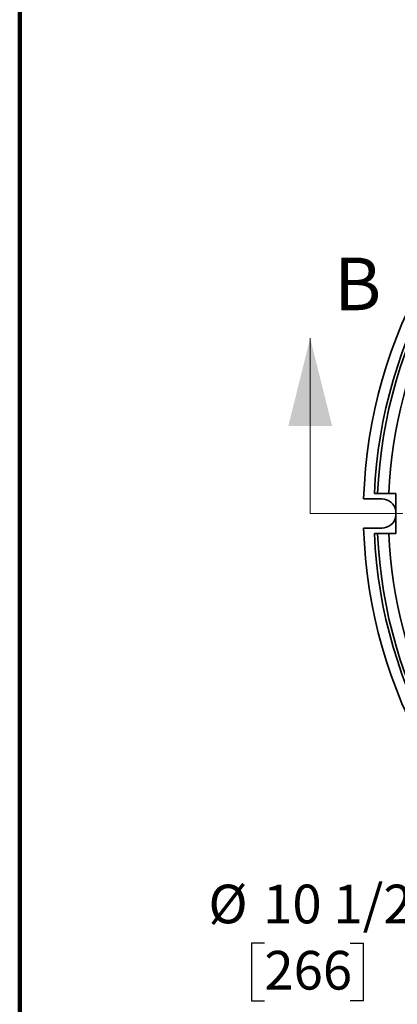
# Model space of a CAD drawing. Units: inches. Extents: x 0.1 to 8.4, y 0.1 to 10.9.
# Drawn here: x 0.4 to 1.4, y 6.9 to 9.6 of the extents above; entities that cross this region are included whole.
import ezdxf

# ---------------------------------------------------------------- set-up
doc = ezdxf.new("R2010")
doc.units = ezdxf.units.IN
doc.header["$MEASUREMENT"] = 0
doc.linetypes.add('PHANTOM', pattern=[0.5, 0.25, -0.05, 0.05, -0.05, 0.05, -0.05])
doc.layers.add('OBRYS', color=179, linetype='Continuous', lineweight=25)
doc.styles.add('SLDTEXTSTYLE0', font='TXT', dxfattribs={"width": 0.605})
doc.dimstyles.new('SLDDIMSTYLE3', dxfattribs={"dimtxt": 0.101115, "dimasz": 0.1, "dimexe": 0, "dimexo": 0.0625, "dimgap": 0.025279, "dimtad": 0, "dimtih": 1, "dimtoh": 1, "dimdec": 0, "dimlfac": 4, "dimrnd": 1e-09, "dimzin": 12, "dimdsep": 46, "dimlunit": 5, "dimtxsty": 'SLDTEXTSTYLE0', "dimsah": 1, "dimcen": 0, "dimadec": 0, "dimazin": 3, "dimtfac": 1, "dimtdec": 3, "dimtofl": 0, "dimtmove": 0, "dimatfit": 3, "dimfxl": 0, "dimfrac": 2, "dimtolj": 1, "dimtzin": 12, "dimarcsym": 0})

# ---------------------------------------------------------------- blocks, each defined once
blk = doc.blocks.new('_D_2')
at = {"layer": 'OBRYS'}
for p, q in [((1.7463, 7.2867), (1.5657, 7.0911)), ((1.0583, 7.0911), (1.0236, 7.0911)), ((1.0236, 7.0911), (1.0236, 6.9358)), ((1.2898, 7.0911), (1.3245, 7.0911)), ((1.3245, 7.0911), (1.3245, 6.9358)), ((1.5657, 7.0911), (1.4407, 7.0911)), ((1.0236, 6.9358), (1.0583, 6.9358)), ((1.3245, 6.9358), (1.2898, 6.9358))]:
    blk.add_line(p, q, dxfattribs=at)
blk.add_solid([(1.7463, 7.2867), (1.6675, 7.2234), (1.6895, 7.2031)], dxfattribs=at)
at = {"layer": 'OBRYS', "char_height": 0.10417, "attachment_point": 1, "style": 'SLDTEXTSTYLE0'}
for s, insert in [('%%c', (0.9074, 7.2486)), ('10 1/2', (1.0549, 7.2486)), ('266', (1.0583, 7.0701))]:
    blk.add_mtext(s, dxfattribs=dict(at, insert=insert))

msp = doc.modelspace()

# ---------------------------------------------------------------- linework, layer by layer
at = {"color": 7, "linetype": 'Continuous', "lineweight": 100}
msp.add_line((0.3984375, 0.0625), (0.3984375, 10.9375), dxfattribs=at)
at = {"color": 7, "linetype": 'Continuous', "lineweight": 18}
msp.add_line((1.18194917, 8.24844403), (1.18194917, 8.72088497), dxfattribs=at)
at = {"color": 7, "linetype": 'Continuous', "lineweight": 35}
for p, q in [((1.37459994, 8.28781411), (1.32597951, 8.28781411)), ((1.35516242, 8.30257789), (1.3635216, 8.30257789)), ((1.39377672, 8.30257789), (1.3635216, 8.30257789)), ((1.32597951, 8.20907395), (1.37459994, 8.20907395)), ((1.3635216, 8.19431017), (1.35516242, 8.19431017)), ((1.3635216, 8.19431017), (1.39377672, 8.19431017))]:
    msp.add_line(p, q, dxfattribs=at)
at = {"color": 7, "linetype": 'PHANTOM', "lineweight": 18}
msp.add_line((1.18194917, 8.24844403), (4.13636964, 8.24844403), dxfattribs=at)
at = {"color": 7, "linetype": 'Continuous', "lineweight": 35}
for centre, radius, start, end in [((2.63444246, 8.24844403), 1.30905512, 121.72344122, 178.27655878), ((2.63444246, 8.24844403), 1.28042489, 122.42307563, 177.57692437), ((2.63444246, 8.24844403), 1.27207324, 122.43899365, 177.56100635), ((2.63444246, 8.24844403), 1.24184619, 153.18040335, 177.50160304), ((1.37459994, 8.24844403), 0.03937008, 12.13643, 90), ((1.37459994, 8.24844403), 0.03937008, 270, 348.41770253), ((2.63444246, 8.24844403), 1.30905512, 181.72344122, 238.27655878), ((2.63444246, 8.24844403), 1.28042489, 182.42307563, 237.57692437), ((2.63444246, 8.24844403), 1.27207324, 182.43899365, 237.56100635), ((2.63444246, 8.24844403), 1.24184619, 182.49839696, 206.81959665)]:
    msp.add_arc(centre, radius, start, end, dxfattribs=at)
for points, knots in [([(1.41307269, 8.30257789), (1.41201218, 8.30257789), (1.40989115, 8.30257789), (1.40677666, 8.30257789), (1.40373304, 8.30257789), (1.40047707, 8.30257789), (1.39707608, 8.30257789), (1.3948813, 8.30257789), (1.39377672, 8.30257789)], [0, 0, 0, 0, 0.14691930785, 0.29383856508, 0.44502327949, 0.59620791734, 0.79678193877, 1, 1, 1, 1]), ([(1.41307269, 8.19431017), (1.41307269, 8.20743333), (1.41307269, 8.23368028), (1.41307269, 8.26977049), (1.41307269, 8.29273605), (1.41307269, 8.30257789)], [0, 0, 0, 0, 0.3636347109, 0.7272871229, 1, 1, 1, 1]), ([(1.39377672, 8.19431017), (1.39456809, 8.19431017), (1.39615084, 8.19431017), (1.39877722, 8.19431017), (1.40157878, 8.19431017), (1.40488231, 8.19431017), (1.40869878, 8.19431017), (1.41160838, 8.19431017), (1.41307269, 8.19431017)], [0, 0, 0, 0, 0.1469149453, 0.2938299703, 0.4450160302, 0.5962021718, 0.7967809698, 1, 1, 1, 1])]:
    msp.add_open_spline(points, degree=3, knots=knots, dxfattribs=at)
at = {"color": 7, "linetype": 'Continuous', "lineweight": 18}
msp.add_solid([(1.18194917, 8.72088497), (1.12289405, 8.4846645), (1.24100429, 8.4846645)], dxfattribs=at)

# ---------------------------------------------------------------- texts
at = {"color": 7, "linetype": 'Continuous', "insert": (1.246737, 8.93786562), "char_height": 0.14156087, "attachment_point": 1, "style": 'SLDTEXTSTYLE0'}
msp.add_mtext('B', dxfattribs=at)

# ---------------------------------------------------------------- dimensions: what is measured, and where the dimension line sits
at = {"layer": 'OBRYS'}
dim = msp.add_diameter_dim_2p(p1=(3.52255627, 9.21015041), p2=(1.74632865, 7.28673764), dimstyle='SLDDIMSTYLE3', dxfattribs=at)
dim.commit()
dim.dimension.update_dxf_attribs({"geometry": '_D_2', "text_midpoint": (1.17402986, 7.09113243), "dimtype": 163})

doc.saveas('drawing.dxf')
